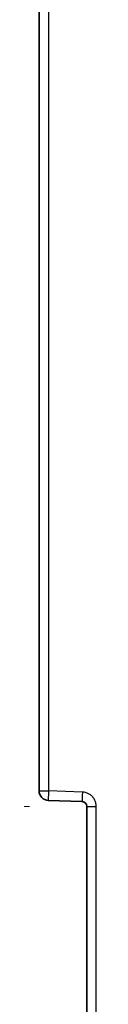
# Model space of a CAD drawing. Units: millimetres. Extents: x 58 to 3196, y 26 to 1156.
# Drawn here: x 152 to 159, y 452 to 555 of the extents above; entities that cross this region are included whole.
import ezdxf

# ---------------------------------------------------------------- set-up
doc = ezdxf.new("R2010")
doc.units = ezdxf.units.MM
doc.header["$LTSCALE"] = 4
doc.layers.get('Defpoints').update_dxf_attribs({"lineweight": 25})
for name, color, linetype, lineweight in [('Dimension (ISO)', 7, 'Continuous', 18), ('Visible (ISO)', 7, 'Continuous', 35), ('Visible Narrow (ISO)', 7, 'Continuous', 25)]:
    doc.layers.add(name, color=color, linetype=linetype, lineweight=lineweight)
doc.styles.add('Note Text (TK)', font='txt')
doc.dimstyles.new('Default - Method 1b (TK)', dxfattribs={"dimscale": 4, "dimtxt": 2.5, "dimasz": 2.5, "dimexe": 1, "dimexo": 1.5, "dimgap": 1, "dimtad": 1, "dimtoh": 1, "dimrnd": 1e-08, "dimdsep": 46, "dimtxsty": 'Note Text (TK)', "dimcen": 0.09, "dimdle": 5, "dimclrd": 100, "dimclre": 100, "dimclrt": 7, "dimadec": 1, "dimazin": 1, "dimtfac": 1, "dimtmove": 0, "dimatfit": 3, "dimfxl": 0, "dimtolj": 1, "dimlwd": -1, "dimlwe": -1, "dimarcsym": 0})

# ---------------------------------------------------------------- blocks, each defined once
blk = doc.blocks.new('*D12')
at = {"layer": 'Defpoints', "color": 0, "transparency": 16777216}
for p in [(157.66, 645.67), (111.95, 473.03), (157.66, 473.03)]:
    blk.add_point(p, dxfattribs=at)
at = {"layer": 'Dimension (ISO)', "color": 100, "transparency": 16777216}
for p, q in [((151.66, 645.67), (107.95, 645.67)), ((111.95, 635.67), (111.95, 483.03)), ((151.66, 473.03), (107.95, 473.03))]:
    blk.add_line(p, q, dxfattribs=at)
for points in [[(110.28, 635.67), (113.62, 635.67), (111.95, 645.67)], [(110.28, 483.03), (113.62, 483.03), (111.95, 473.03)]]:
    blk.add_solid(points, dxfattribs=at)
at = {"layer": 'Dimension (ISO)', "color": 7, "transparency": 16777216, "insert": (102.95, 549.58), "char_height": 10, "attachment_point": 4, "rotation": 90, "style": 'Note Text (TK)'}
blk.add_mtext('\\A1;173', dxfattribs=at)

msp = doc.modelspace()

# ---------------------------------------------------------------- linework, layer by layer
at = {"layer": 'Visible (ISO)'}
for p, q in [((152.66, 474.6573), (152.66, 644.0427)), ((157.1775, 473.5338), (153.6251, 473.6579)), ((157.66, 446.411), (157.66, 473.0341))]:
    msp.add_line(p, q, dxfattribs=at)
for centre, radius, start, end in [((153.66, 474.6573), 1, 180, 268), ((157.16, 473.0341), 0.5, 0.000075, 87.999981)]:
    msp.add_arc(centre, radius, start, end, dxfattribs=at)
at = {"layer": 'Visible Narrow (ISO)'}
for p, q in [((153.6426, 644.0427), (153.6426, 474.6573)), ((152.66, 474.6573), (153.6426, 474.6573)), ((157.1949, 474.5332), (153.6426, 474.6573)), ((157.66, 473.0341), (158.6426, 473.0341)), ((158.6426, 446.411), (158.6426, 473.0341))]:
    msp.add_line(p, q, dxfattribs=at)
for centre in [(153.66, 474.6573), (157.2124, 474.5332)]:
    msp.add_ellipse(centre, major_axis=(-0.0349, -0.9994), ratio=0.01744178, start_param=4.71299806, end_param=6.28318531, dxfattribs=at)
msp.add_open_spline([(158.6426, 473.0341), (158.6426, 473.1444), (158.6188, 473.3593), (158.5142, 473.6703), (158.3442, 473.9514), (158.1204, 474.1871), (157.8446, 474.3742), (157.5255, 474.4973), (157.3073, 474.5293), (157.1949, 474.5332)], degree=3, dxfattribs=at)

# ---------------------------------------------------------------- dimensions: what is measured, and where the dimension line sits
at = {"layer": 'Dimension (ISO)', "color": 100, "true_color": 0x00ff3f}
dim = msp.add_linear_dim(base=(111.9511, 473.0341), p1=(157.66, 645.6659), p2=(157.66, 473.0341), angle=90, dimstyle='Default - Method 1b (TK)', override={"dimgap": 1, "dimtoh": 0, "dimdec": 0, "dimtol": 0, "dimlim": 0, "dimtp": 0, "dimtm": 0, "dimtdec": 2, "dimtofl": 0, "dimatfit": 1}, dxfattribs=at)
dim.commit()
dim.dimension.update_dxf_attribs({"geometry": '*D12', "text_midpoint": (111.9511, 559.35), "dimtype": 160})

doc.saveas('drawing.dxf')
